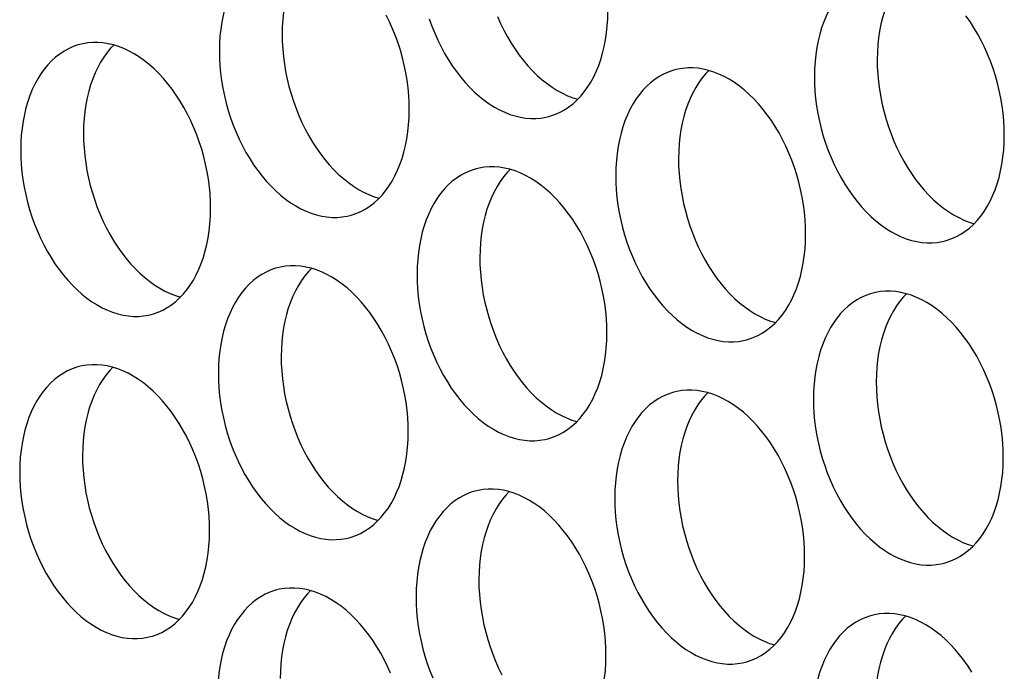
# Model space of a CAD drawing. Extents: x -33.9 to 51.1, y -25 to 40.3.
# Drawn here: x 40 to 40.5, y 19.7 to 20.1 of the extents above; entities that cross this region are included whole.
import ezdxf

# ---------------------------------------------------------------- set-up
doc = ezdxf.new("R2010")
doc.units = 0
doc.header["$LTSCALE"] = 0.605
doc.header["$MEASUREMENT"] = 0
doc.layers.add('02___PRT_ALL_AXES', color=7, linetype='CONTINUOUS')

msp = doc.modelspace()

# ---------------------------------------------------------------- linework, layer by layer
at = {"layer": '02___PRT_ALL_AXES', "color": 7}
for points in [[(40.13641, 20.12793), (40.13526, 20.1276), (40.13261, 20.12667), (40.13003, 20.12552), (40.12754, 20.12415), (40.12514, 20.12256), (40.12282, 20.12075), (40.12061, 20.11874), (40.11851, 20.11653), (40.11652, 20.11412), (40.11465, 20.11153), (40.11291, 20.10875), (40.1113, 20.1058), (40.10983, 20.1027), (40.1085, 20.09945), (40.10731, 20.09604), (40.10628, 20.09251), (40.1054, 20.08886), (40.10467, 20.08509), (40.10409, 20.08123), (40.10368, 20.07729), (40.10343, 20.07327), (40.10333, 20.06916)], [(40.15527, 20.12758), (40.15357, 20.12579), (40.15158, 20.12338), (40.14971, 20.12079), (40.14798, 20.11802), (40.14636, 20.11507), (40.14489, 20.11197), (40.14357, 20.10871), (40.14238, 20.10531), (40.14134, 20.10178), (40.14046, 20.09813), (40.13973, 20.09435), (40.13916, 20.09049), (40.13874, 20.08656), (40.13849, 20.08254), (40.1384, 20.07843)], [(40.46863, 20.11372), (40.46747, 20.11339), (40.46483, 20.11246), (40.46225, 20.11131), (40.45976, 20.10994), (40.45735, 20.10835), (40.45503, 20.10654), (40.45282, 20.10453), (40.45072, 20.10232), (40.44873, 20.09991), (40.44687, 20.09732), (40.44513, 20.09454), (40.44352, 20.09159), (40.44205, 20.08849), (40.44072, 20.08524), (40.43953, 20.08183), (40.43849, 20.0783), (40.43761, 20.07465), (40.43688, 20.07088), (40.43631, 20.06702), (40.4359, 20.06308), (40.43564, 20.05906), (40.43555, 20.05495)], [(40.48749, 20.11337), (40.48579, 20.11159), (40.4838, 20.10917), (40.48193, 20.10658), (40.48019, 20.10381), (40.47858, 20.10086), (40.47711, 20.09776), (40.47578, 20.0945), (40.47459, 20.0911), (40.47356, 20.08757), (40.47268, 20.08392), (40.47194, 20.08014), (40.47137, 20.07628), (40.47096, 20.07235), (40.47071, 20.06833), (40.47061, 20.06422)], [(40.20935, 20.03587), (40.20928, 20.04004), (40.20906, 20.04421), (40.20867, 20.04839), (40.20812, 20.05261), (40.20741, 20.05683), (40.20656, 20.06103), (40.20554, 20.0652), (40.20438, 20.06935), (40.20307, 20.07343), (40.20162, 20.07745), (40.20003, 20.0814), (40.19832, 20.08526), (40.19647, 20.08901)], [(40.22054, 20.08687), (40.22198, 20.08285), (40.22357, 20.0789), (40.22529, 20.07504), (40.22714, 20.07129), (40.22911, 20.06763), (40.23119, 20.06411), (40.23339, 20.06072), (40.23569, 20.05746), (40.23808, 20.05436), (40.24056, 20.05143), (40.24313, 20.04866), (40.24576, 20.04607), (40.24846, 20.04368), (40.25123, 20.04147), (40.25403, 20.03947), (40.25688, 20.03767), (40.25976, 20.03609), (40.26266, 20.03473), (40.26557, 20.03358), (40.2685, 20.03267), (40.27142, 20.03198), (40.27432, 20.03152), (40.27721, 20.03129), (40.28006, 20.0313), (40.28287, 20.03153), (40.28564, 20.032), (40.2872, 20.03237)], [(40.25864, 20.08817), (40.26036, 20.08431), (40.2622, 20.08055), (40.26417, 20.0769), (40.26626, 20.07337), (40.26845, 20.06998), (40.27075, 20.06672), (40.27314, 20.06363), (40.27562, 20.06069), (40.27819, 20.05792), (40.28083, 20.05534), (40.28352, 20.05294), (40.28629, 20.05074), (40.28909, 20.04873), (40.29194, 20.04694), (40.29482, 20.04536), (40.29772, 20.04399), (40.30064, 20.04285), (40.3034, 20.04198)], [(40.2872, 20.03237), (40.28835, 20.0327), (40.29099, 20.03363), (40.29358, 20.03478), (40.29607, 20.03615), (40.29847, 20.03775), (40.30079, 20.03955), (40.303, 20.04156), (40.3051, 20.04377), (40.30709, 20.04619), (40.30896, 20.04878), (40.3107, 20.05155), (40.31231, 20.0545), (40.31378, 20.0576), (40.31511, 20.06085), (40.31629, 20.06426), (40.31733, 20.06779), (40.31821, 20.07144), (40.31894, 20.07522), (40.31952, 20.07907), (40.31993, 20.08301), (40.32018, 20.08703), (40.32028, 20.09114)], [(40.54157, 20.02166), (40.5415, 20.02583), (40.54127, 20.03), (40.54088, 20.03418), (40.54034, 20.0384), (40.53963, 20.04262), (40.53877, 20.04682), (40.53776, 20.05099), (40.5366, 20.05514), (40.53529, 20.05922), (40.53384, 20.06324), (40.53225, 20.06719), (40.53053, 20.07105), (40.52869, 20.0748), (40.52671, 20.07846), (40.52463, 20.08199), (40.52244, 20.08538), (40.52014, 20.08863)], [(40.1384, 20.07843), (40.13847, 20.07427), (40.13869, 20.07009), (40.13908, 20.06591), (40.13963, 20.0617), (40.14034, 20.05747), (40.14119, 20.05327), (40.14221, 20.0491), (40.14337, 20.04496), (40.14468, 20.04087), (40.14613, 20.03685), (40.14772, 20.0329), (40.14943, 20.02904), (40.15128, 20.02529), (40.15325, 20.02163), (40.15534, 20.01811), (40.15753, 20.01472), (40.15983, 20.01146), (40.16222, 20.00836), (40.1647, 20.00543), (40.16727, 20.00266), (40.1699, 20.00007), (40.1726, 19.99768), (40.17537, 19.99547), (40.17817, 19.99347), (40.18102, 19.99167), (40.1839, 19.99009), (40.1868, 19.98873), (40.18971, 19.98758), (40.19248, 19.98672)], [(40.02549, 20.07266), (40.02434, 20.07233), (40.02169, 20.07141), (40.01911, 20.07025), (40.01662, 20.06888), (40.01421, 20.06729), (40.0119, 20.06548), (40.00969, 20.06347), (40.00759, 20.06126), (40.00559, 20.05885), (40.00373, 20.05626), (40.00199, 20.05349), (40.00038, 20.05054), (39.99891, 20.04744), (39.99758, 20.04418), (39.99639, 20.04077), (39.99536, 20.03724), (39.99447, 20.03359), (39.99374, 20.02982), (39.99317, 20.02596), (39.99276, 20.02202), (39.99251, 20.018), (39.99241, 20.01389)], [(40.09843, 19.98061), (40.09836, 19.98477), (40.09813, 19.98894), (40.09775, 19.99313), (40.0972, 19.99734), (40.09649, 20.00156), (40.09563, 20.00576), (40.09462, 20.00993), (40.09346, 20.01408), (40.09215, 20.01816), (40.0907, 20.02218), (40.08911, 20.02614), (40.08739, 20.02999), (40.08555, 20.03375), (40.08358, 20.0374), (40.08149, 20.04093), (40.0793, 20.04432), (40.077, 20.04758), (40.07461, 20.05067), (40.07213, 20.05361), (40.06956, 20.05638), (40.06692, 20.05896), (40.06423, 20.06136), (40.06146, 20.06357), (40.05866, 20.06557), (40.05581, 20.06736), (40.05293, 20.06895), (40.05003, 20.07031), (40.04711, 20.07145), (40.04419, 20.07237), (40.04127, 20.07306), (40.03837, 20.07352), (40.03548, 20.07374), (40.03263, 20.07374), (40.02982, 20.0735), (40.02704, 20.07303), (40.02549, 20.07266)], [(40.04435, 20.07232), (40.04265, 20.07053), (40.04066, 20.06812), (40.03879, 20.06553), (40.03705, 20.06275), (40.03544, 20.0598), (40.03397, 20.0567), (40.03264, 20.05345), (40.03146, 20.05004), (40.03042, 20.04651), (40.02954, 20.04286), (40.02881, 20.03909), (40.02823, 20.03523), (40.02782, 20.03129), (40.02757, 20.02727), (40.02747, 20.02316)], [(40.10333, 20.06916), (40.1034, 20.065), (40.10363, 20.06083), (40.10402, 20.05664), (40.10457, 20.05243), (40.10527, 20.04821), (40.10613, 20.04401), (40.10714, 20.03984), (40.10831, 20.03569), (40.10961, 20.03161), (40.11106, 20.02759), (40.11265, 20.02363), (40.11437, 20.01978), (40.11622, 20.01602), (40.11819, 20.01236), (40.12027, 20.00884), (40.12247, 20.00545), (40.12477, 20.00219), (40.12716, 19.99909), (40.12964, 19.99616), (40.13221, 19.99339), (40.13484, 19.99081), (40.13754, 19.98841), (40.1403, 19.9862), (40.14311, 19.9842), (40.14595, 19.98241), (40.14884, 19.98082), (40.15174, 19.97946), (40.15465, 19.97832), (40.15758, 19.9774), (40.16049, 19.97671), (40.1634, 19.97625), (40.16628, 19.97602), (40.16914, 19.97603), (40.17195, 19.97627), (40.17472, 19.97674), (40.17628, 19.97711)], [(40.43065, 19.9664), (40.43058, 19.97056), (40.43035, 19.97473), (40.42996, 19.97892), (40.42941, 19.98313), (40.42871, 19.98735), (40.42785, 19.99155), (40.42684, 19.99572), (40.42567, 19.99987), (40.42437, 20.00395), (40.42292, 20.00797), (40.42133, 20.01193), (40.41961, 20.01578), (40.41776, 20.01954), (40.41579, 20.02319), (40.41371, 20.02672), (40.41152, 20.03011), (40.40921, 20.03337), (40.40682, 20.03646), (40.40434, 20.0394), (40.40177, 20.04217), (40.39914, 20.04475), (40.39644, 20.04715), (40.39368, 20.04936), (40.39087, 20.05136), (40.38803, 20.05315), (40.38514, 20.05474), (40.38224, 20.0561), (40.37933, 20.05724), (40.3764, 20.05816), (40.37349, 20.05885), (40.37059, 20.05931), (40.3677, 20.05953), (40.36485, 20.05953), (40.36203, 20.05929), (40.35926, 20.05882), (40.3577, 20.05845)], [(40.47061, 20.06422), (40.47068, 20.06006), (40.47091, 20.05588), (40.4713, 20.0517), (40.47185, 20.04749), (40.47255, 20.04326), (40.47341, 20.03906), (40.47442, 20.03489), (40.47559, 20.03075), (40.47689, 20.02666), (40.47834, 20.02264), (40.47993, 20.01869), (40.48165, 20.01483), (40.4835, 20.01108), (40.48547, 20.00742), (40.48755, 20.0039), (40.48974, 20.00051), (40.49205, 19.99725), (40.49444, 19.99415), (40.49692, 19.99122), (40.49949, 19.98845), (40.50212, 19.98586), (40.50482, 19.98347), (40.50758, 19.98126), (40.51039, 19.97926), (40.51323, 19.97746), (40.51612, 19.97588), (40.51902, 19.97452), (40.52193, 19.97337), (40.5247, 19.97251)], [(40.3577, 20.05845), (40.35655, 20.05812), (40.35391, 20.0572), (40.35133, 20.05604), (40.34883, 20.05467), (40.34643, 20.05308), (40.34411, 20.05127), (40.3419, 20.04926), (40.3398, 20.04705), (40.33781, 20.04464), (40.33594, 20.04205), (40.33421, 20.03928), (40.33259, 20.03633), (40.33112, 20.03323), (40.3298, 20.02997), (40.32861, 20.02656), (40.32757, 20.02303), (40.32669, 20.01938), (40.32596, 20.01561), (40.32539, 20.01175), (40.32498, 20.00781), (40.32472, 20.00379), (40.32463, 19.99968)], [(40.37656, 20.05811), (40.37487, 20.05632), (40.37287, 20.05391), (40.37101, 20.05132), (40.36927, 20.04854), (40.36766, 20.04559), (40.36619, 20.04249), (40.36486, 20.03924), (40.36367, 20.03583), (40.36264, 20.0323), (40.36175, 20.02865), (40.36102, 20.02488), (40.36045, 20.02102), (40.36004, 20.01708), (40.35979, 20.01306), (40.35969, 20.00895)], [(40.43555, 20.05495), (40.43562, 20.05079), (40.43585, 20.04662), (40.43623, 20.04243), (40.43678, 20.03822), (40.43749, 20.034), (40.43835, 20.0298), (40.43936, 20.02563), (40.44052, 20.02148), (40.44183, 20.0174), (40.44328, 20.01338), (40.44487, 20.00942), (40.44659, 20.00557), (40.44843, 20.00181), (40.45041, 19.99815), (40.45249, 19.99463), (40.45468, 19.99124), (40.45698, 19.98798), (40.45937, 19.98488), (40.46185, 19.98195), (40.46442, 19.97918), (40.46706, 19.9766), (40.46976, 19.9742), (40.47252, 19.97199), (40.47532, 19.96999), (40.47817, 19.9682), (40.48106, 19.96661), (40.48395, 19.96525), (40.48687, 19.96411), (40.48979, 19.96319), (40.49271, 19.9625), (40.49561, 19.96204), (40.4985, 19.96181), (40.50135, 19.96182), (40.50416, 19.96206), (40.50694, 19.96253), (40.50849, 19.9629)], [(40.17628, 19.97711), (40.17743, 19.97743), (40.18007, 19.97836), (40.18265, 19.97952), (40.18515, 19.98089), (40.18755, 19.98248), (40.18987, 19.98429), (40.19208, 19.9863), (40.19418, 19.98851), (40.19617, 19.99092), (40.19804, 19.99351), (40.19977, 19.99628), (40.20139, 19.99923), (40.20286, 20.00233), (40.20418, 20.00559), (40.20537, 20.009), (40.20641, 20.01252), (40.20729, 20.01618), (40.20802, 20.01995), (40.20859, 20.02381), (40.20901, 20.02774), (40.20926, 20.03177), (40.20935, 20.03587)], [(40.02747, 20.02316), (40.02754, 20.019), (40.02777, 20.01483), (40.02816, 20.01064), (40.02871, 20.00643), (40.02941, 20.00221), (40.03027, 19.99801), (40.03128, 19.99384), (40.03245, 19.98969), (40.03375, 19.98561), (40.0352, 19.98159), (40.03679, 19.97763), (40.03851, 19.97378), (40.04036, 19.97002), (40.04233, 19.96636), (40.04441, 19.96284), (40.04661, 19.95945), (40.04891, 19.95619), (40.0513, 19.95309), (40.05378, 19.95016), (40.05635, 19.94739), (40.05898, 19.94481), (40.06168, 19.94241), (40.06445, 19.9402), (40.06725, 19.9382), (40.0701, 19.93641), (40.07298, 19.93482), (40.07588, 19.93346), (40.07879, 19.93232), (40.08156, 19.93145)], [(40.50849, 19.9629), (40.50964, 19.96322), (40.51229, 19.96415), (40.51487, 19.96531), (40.51736, 19.96668), (40.51977, 19.96827), (40.52209, 19.97008), (40.52429, 19.97209), (40.52639, 19.9743), (40.52839, 19.97671), (40.53025, 19.9793), (40.53199, 19.98207), (40.5336, 19.98502), (40.53507, 19.98812), (40.5364, 19.99138), (40.53759, 19.99479), (40.53862, 19.99831), (40.53951, 20.00197), (40.54024, 20.00574), (40.54081, 20.0096), (40.54122, 20.01353), (40.54147, 20.01756), (40.54157, 20.02166)], [(39.99241, 20.01389), (39.99248, 20.00973), (39.99271, 20.00556), (39.9931, 20.00137), (39.99364, 19.99716), (39.99435, 19.99294), (39.99521, 19.98874), (39.99622, 19.98457), (39.99739, 19.98042), (39.99869, 19.97634), (40.00014, 19.97232), (40.00173, 19.96837), (40.00345, 19.96451), (40.00529, 19.96075), (40.00727, 19.9571), (40.00935, 19.95357), (40.01154, 19.95018), (40.01385, 19.94692), (40.01624, 19.94383), (40.01872, 19.94089), (40.02128, 19.93812), (40.02392, 19.93554), (40.02662, 19.93314), (40.02938, 19.93093), (40.03219, 19.92893), (40.03503, 19.92714), (40.03792, 19.92556), (40.04082, 19.92419), (40.04373, 19.92305), (40.04666, 19.92213), (40.04957, 19.92144), (40.05247, 19.92099), (40.05536, 19.92076), (40.05821, 19.92076), (40.06103, 19.921), (40.0638, 19.92147), (40.06535, 19.92184)], [(40.31973, 19.91113), (40.31966, 19.91529), (40.31943, 19.91947), (40.31904, 19.92365), (40.31849, 19.92786), (40.31779, 19.93209), (40.31693, 19.93628), (40.31592, 19.94046), (40.31475, 19.9446), (40.31345, 19.94868), (40.312, 19.9527), (40.31041, 19.95666), (40.30869, 19.96051), (40.30684, 19.96427), (40.30487, 19.96793), (40.30279, 19.97145), (40.30059, 19.97484), (40.29829, 19.9781), (40.2959, 19.9812), (40.29342, 19.98413), (40.29085, 19.9869), (40.28822, 19.98949), (40.28552, 19.99188), (40.28275, 19.99409), (40.27995, 19.99609), (40.2771, 19.99788), (40.27422, 19.99947), (40.27132, 20.00083), (40.26841, 20.00197), (40.26548, 20.00289), (40.26257, 20.00358), (40.25966, 20.00404), (40.25677, 20.00427), (40.25392, 20.00426), (40.25111, 20.00402), (40.24834, 20.00355), (40.24678, 20.00318)], [(40.35969, 20.00895), (40.35976, 20.00479), (40.35999, 20.00062), (40.36038, 19.99643), (40.36092, 19.99222), (40.36163, 19.988), (40.36249, 19.9838), (40.3635, 19.97963), (40.36466, 19.97548), (40.36597, 19.9714), (40.36742, 19.96738), (40.36901, 19.96342), (40.37073, 19.95957), (40.37257, 19.95581), (40.37455, 19.95215), (40.37663, 19.94863), (40.37882, 19.94524), (40.38112, 19.94198), (40.38352, 19.93888), (40.386, 19.93595), (40.38856, 19.93318), (40.3912, 19.9306), (40.3939, 19.9282), (40.39666, 19.92599), (40.39947, 19.92399), (40.40231, 19.9222), (40.4052, 19.92061), (40.4081, 19.91925), (40.41101, 19.91811), (40.41377, 19.91724)], [(40.24678, 20.00318), (40.24563, 20.00286), (40.24299, 20.00193), (40.24041, 20.00077), (40.23791, 19.9994), (40.23551, 19.99781), (40.23319, 19.996), (40.23098, 19.994), (40.22888, 19.99178), (40.22689, 19.98937), (40.22502, 19.98678), (40.22328, 19.98401), (40.22167, 19.98106), (40.2202, 19.97796), (40.21887, 19.9747), (40.21769, 19.9713), (40.21665, 19.96777), (40.21577, 19.96412), (40.21504, 19.96034), (40.21447, 19.95648), (40.21405, 19.95255), (40.2138, 19.94853), (40.2137, 19.94442)], [(40.26564, 20.00284), (40.26394, 20.00105), (40.26195, 19.99864), (40.26009, 19.99605), (40.25835, 19.99328), (40.25674, 19.99033), (40.25527, 19.98723), (40.25394, 19.98397), (40.25275, 19.98056), (40.25171, 19.97703), (40.25083, 19.97338), (40.2501, 19.96961), (40.24953, 19.96575), (40.24912, 19.96181), (40.24886, 19.95779), (40.24877, 19.95368)], [(40.32463, 19.99968), (40.3247, 19.99552), (40.32492, 19.99135), (40.32531, 19.98716), (40.32586, 19.98295), (40.32657, 19.97873), (40.32742, 19.97453), (40.32844, 19.97036), (40.3296, 19.96621), (40.33091, 19.96213), (40.33236, 19.95811), (40.33395, 19.95416), (40.33566, 19.9503), (40.33751, 19.94654), (40.33948, 19.94289), (40.34157, 19.93936), (40.34376, 19.93597), (40.34606, 19.93271), (40.34845, 19.92962), (40.35093, 19.92668), (40.3535, 19.92391), (40.35613, 19.92133), (40.35883, 19.91893), (40.3616, 19.91672), (40.3644, 19.91472), (40.36725, 19.91293), (40.37013, 19.91135), (40.37303, 19.90998), (40.37595, 19.90884), (40.37887, 19.90792), (40.38179, 19.90723), (40.38469, 19.90678), (40.38758, 19.90655), (40.39043, 19.90655), (40.39324, 19.90679), (40.39601, 19.90726), (40.39757, 19.90763)], [(40.06535, 19.92184), (40.06651, 19.92217), (40.06915, 19.92309), (40.07173, 19.92425), (40.07422, 19.92562), (40.07663, 19.92721), (40.07895, 19.92902), (40.08116, 19.93103), (40.08326, 19.93324), (40.08525, 19.93565), (40.08711, 19.93824), (40.08885, 19.94101), (40.09046, 19.94396), (40.09193, 19.94707), (40.09326, 19.95032), (40.09445, 19.95373), (40.09549, 19.95726), (40.09637, 19.96091), (40.0971, 19.96468), (40.09767, 19.96854), (40.09808, 19.97248), (40.09834, 19.9765), (40.09843, 19.98061)], [(40.39757, 19.90763), (40.39872, 19.90796), (40.40137, 19.90888), (40.40395, 19.91004), (40.40644, 19.91141), (40.40885, 19.913), (40.41116, 19.91481), (40.41337, 19.91682), (40.41547, 19.91903), (40.41746, 19.92144), (40.41933, 19.92403), (40.42107, 19.9268), (40.42268, 19.92975), (40.42415, 19.93286), (40.42548, 19.93611), (40.42667, 19.93952), (40.4277, 19.94305), (40.42858, 19.9467), (40.42932, 19.95047), (40.42989, 19.95433), (40.4303, 19.95827), (40.43055, 19.96229), (40.43065, 19.9664)], [(40.2088, 19.85586), (40.20873, 19.86002), (40.20851, 19.8642), (40.20812, 19.86838), (40.20757, 19.8726), (40.20686, 19.87682), (40.20601, 19.88102), (40.20499, 19.88519), (40.20383, 19.88933), (40.20252, 19.89342), (40.20107, 19.89744), (40.19948, 19.90139), (40.19777, 19.90525), (40.19592, 19.909), (40.19395, 19.91266), (40.19186, 19.91618), (40.18967, 19.91958), (40.18737, 19.92283), (40.18498, 19.92593), (40.1825, 19.92886), (40.17993, 19.93163), (40.1773, 19.93422), (40.1746, 19.93661), (40.17183, 19.93882), (40.16903, 19.94082), (40.16618, 19.94262), (40.1633, 19.9442), (40.1604, 19.94557), (40.15749, 19.94671), (40.15456, 19.94763), (40.15164, 19.94831), (40.14874, 19.94877), (40.14585, 19.949), (40.143, 19.949), (40.14019, 19.94876), (40.13742, 19.94829), (40.13586, 19.94792)], [(40.24877, 19.95368), (40.24884, 19.94952), (40.24907, 19.94535), (40.24945, 19.94116), (40.25, 19.93695), (40.25071, 19.93273), (40.25157, 19.92853), (40.25258, 19.92436), (40.25374, 19.92021), (40.25505, 19.91613), (40.2565, 19.91211), (40.25809, 19.90816), (40.25981, 19.9043), (40.26165, 19.90054), (40.26363, 19.89689), (40.26571, 19.89336), (40.2679, 19.88997), (40.2702, 19.88671), (40.27259, 19.88362), (40.27507, 19.88068), (40.27764, 19.87791), (40.28028, 19.87533), (40.28298, 19.87293), (40.28574, 19.87072), (40.28854, 19.86872), (40.29139, 19.86693), (40.29427, 19.86535), (40.29717, 19.86398), (40.30009, 19.86284), (40.30285, 19.86197)], [(40.13586, 19.94792), (40.13471, 19.94759), (40.13206, 19.94666), (40.12948, 19.94551), (40.12699, 19.94414), (40.12459, 19.94255), (40.12227, 19.94074), (40.12006, 19.93873), (40.11796, 19.93652), (40.11597, 19.93411), (40.1141, 19.93152), (40.11236, 19.92874), (40.11075, 19.92579), (40.10928, 19.92269), (40.10795, 19.91944), (40.10676, 19.91603), (40.10573, 19.9125), (40.10485, 19.90885), (40.10412, 19.90508), (40.10354, 19.90122), (40.10313, 19.89728), (40.10288, 19.89326), (40.10278, 19.88915)], [(40.15472, 19.94757), (40.15302, 19.94578), (40.15103, 19.94337), (40.14916, 19.94078), (40.14743, 19.93801), (40.14581, 19.93506), (40.14434, 19.93196), (40.14302, 19.9287), (40.14183, 19.9253), (40.14079, 19.92177), (40.13991, 19.91812), (40.13918, 19.91434), (40.13861, 19.91048), (40.13819, 19.90655), (40.13794, 19.90253), (40.13785, 19.89842)], [(40.2137, 19.94442), (40.21377, 19.94026), (40.214, 19.93608), (40.21439, 19.9319), (40.21494, 19.92769), (40.21564, 19.92346), (40.2165, 19.91926), (40.21752, 19.91509), (40.21868, 19.91095), (40.21999, 19.90686), (40.22143, 19.90284), (40.22302, 19.89889), (40.22474, 19.89503), (40.22659, 19.89128), (40.22856, 19.88762), (40.23064, 19.8841), (40.23284, 19.88071), (40.23514, 19.87745), (40.23753, 19.87435), (40.24001, 19.87142), (40.24258, 19.86865), (40.24521, 19.86606), (40.24791, 19.86367), (40.25068, 19.86146), (40.25348, 19.85946), (40.25633, 19.85766), (40.25921, 19.85608), (40.26211, 19.85471), (40.26502, 19.85357), (40.26795, 19.85266), (40.27087, 19.85197), (40.27377, 19.85151), (40.27666, 19.85128), (40.27951, 19.85129), (40.28232, 19.85152), (40.28509, 19.85199), (40.28665, 19.85236)], [(40.46808, 19.93371), (40.46692, 19.93338), (40.46428, 19.93245), (40.4617, 19.9313), (40.45921, 19.92993), (40.4568, 19.92834), (40.45448, 19.92653), (40.45227, 19.92452), (40.45017, 19.92231), (40.44818, 19.9199), (40.44632, 19.91731), (40.44458, 19.91453), (40.44297, 19.91158), (40.4415, 19.90848), (40.44017, 19.90523), (40.43898, 19.90182), (40.43795, 19.89829), (40.43706, 19.89464), (40.43633, 19.89087), (40.43576, 19.88701), (40.43535, 19.88307), (40.43509, 19.87905), (40.435, 19.87494)], [(40.54102, 19.84165), (40.54095, 19.84581), (40.54072, 19.84999), (40.54033, 19.85417), (40.53979, 19.85839), (40.53908, 19.86261), (40.53822, 19.86681), (40.53721, 19.87098), (40.53605, 19.87512), (40.53474, 19.87921), (40.53329, 19.88323), (40.5317, 19.88718), (40.52998, 19.89104), (40.52814, 19.89479), (40.52616, 19.89845), (40.52408, 19.90197), (40.52189, 19.90537), (40.51959, 19.90862), (40.51719, 19.91172), (40.51471, 19.91465), (40.51215, 19.91742), (40.50951, 19.92001), (40.50681, 19.9224), (40.50405, 19.92461), (40.50124, 19.92661), (40.4984, 19.92841), (40.49551, 19.92999), (40.49261, 19.93136), (40.4897, 19.9325), (40.48677, 19.93342), (40.48386, 19.9341), (40.48096, 19.93456), (40.47807, 19.93479), (40.47522, 19.93479), (40.47241, 19.93455), (40.46963, 19.93408), (40.46808, 19.93371)], [(40.48694, 19.93336), (40.48524, 19.93157), (40.48325, 19.92916), (40.48138, 19.92657), (40.47964, 19.9238), (40.47803, 19.92085), (40.47656, 19.91775), (40.47523, 19.91449), (40.47404, 19.91109), (40.47301, 19.90756), (40.47213, 19.90391), (40.4714, 19.90013), (40.47082, 19.89627), (40.47041, 19.89234), (40.47016, 19.88832), (40.47006, 19.88421)], [(40.28665, 19.85236), (40.2878, 19.85269), (40.29045, 19.85362), (40.29303, 19.85477), (40.29552, 19.85614), (40.29792, 19.85774), (40.30024, 19.85954), (40.30245, 19.86155), (40.30455, 19.86376), (40.30654, 19.86617), (40.30841, 19.86877), (40.31015, 19.87154), (40.31176, 19.87449), (40.31323, 19.87759), (40.31456, 19.88084), (40.31574, 19.88425), (40.31678, 19.88778), (40.31766, 19.89143), (40.31839, 19.8952), (40.31897, 19.89906), (40.31938, 19.903), (40.31963, 19.90702), (40.31973, 19.91113)], [(40.13785, 19.89842), (40.13792, 19.89426), (40.13814, 19.89008), (40.13853, 19.8859), (40.13908, 19.88169), (40.13979, 19.87746), (40.14064, 19.87326), (40.14166, 19.86909), (40.14282, 19.86495), (40.14413, 19.86086), (40.14558, 19.85684), (40.14717, 19.85289), (40.14888, 19.84903), (40.15073, 19.84528), (40.1527, 19.84162), (40.15479, 19.8381), (40.15698, 19.83471), (40.15928, 19.83145), (40.16167, 19.82835), (40.16415, 19.82542), (40.16672, 19.82265), (40.16935, 19.82006), (40.17205, 19.81767), (40.17482, 19.81546), (40.17762, 19.81346), (40.18047, 19.81166), (40.18335, 19.81008), (40.18625, 19.80871), (40.18917, 19.80757), (40.19193, 19.80671)], [(40.02494, 19.89265), (40.02379, 19.89232), (40.02114, 19.8914), (40.01856, 19.89024), (40.01607, 19.88887), (40.01366, 19.88728), (40.01135, 19.88547), (40.00914, 19.88346), (40.00704, 19.88125), (40.00504, 19.87884), (40.00318, 19.87625), (40.00144, 19.87348), (39.99983, 19.87053), (39.99836, 19.86742), (39.99703, 19.86417), (39.99584, 19.86076), (39.99481, 19.85723), (39.99392, 19.85358), (39.99319, 19.84981), (39.99262, 19.84595), (39.99221, 19.84201), (39.99196, 19.83799), (39.99186, 19.83388)], [(40.09788, 19.8006), (40.09781, 19.80476), (40.09758, 19.80893), (40.0972, 19.81312), (40.09665, 19.81733), (40.09594, 19.82155), (40.09508, 19.82575), (40.09407, 19.82992), (40.09291, 19.83407), (40.0916, 19.83815), (40.09015, 19.84217), (40.08856, 19.84612), (40.08684, 19.84998), (40.085, 19.85374), (40.08303, 19.85739), (40.08094, 19.86092), (40.07875, 19.86431), (40.07645, 19.86757), (40.07406, 19.87066), (40.07158, 19.8736), (40.06901, 19.87637), (40.06637, 19.87895), (40.06368, 19.88135), (40.06091, 19.88356), (40.05811, 19.88556), (40.05526, 19.88735), (40.05238, 19.88893), (40.04948, 19.8903), (40.04656, 19.89144), (40.04364, 19.89236), (40.04072, 19.89305), (40.03782, 19.89351), (40.03493, 19.89373), (40.03208, 19.89373), (40.02927, 19.89349), (40.0265, 19.89302), (40.02494, 19.89265)], [(40.0438, 19.89231), (40.0421, 19.89052), (40.04011, 19.88811), (40.03824, 19.88552), (40.0365, 19.88274), (40.03489, 19.87979), (40.03342, 19.87669), (40.03209, 19.87344), (40.03091, 19.87003), (40.02987, 19.8665), (40.02899, 19.86285), (40.02826, 19.85908), (40.02768, 19.85522), (40.02727, 19.85128), (40.02702, 19.84726), (40.02692, 19.84315)], [(40.10278, 19.88915), (40.10285, 19.88499), (40.10308, 19.88082), (40.10347, 19.87663), (40.10402, 19.87242), (40.10472, 19.86819), (40.10558, 19.864), (40.10659, 19.85983), (40.10776, 19.85568), (40.10906, 19.8516), (40.11051, 19.84758), (40.1121, 19.84362), (40.11382, 19.83977), (40.11567, 19.83601), (40.11764, 19.83235), (40.11972, 19.82883), (40.12192, 19.82544), (40.12422, 19.82218), (40.12661, 19.81908), (40.12909, 19.81615), (40.13166, 19.81338), (40.13429, 19.81079), (40.13699, 19.8084), (40.13975, 19.80619), (40.14256, 19.80419), (40.1454, 19.8024), (40.14829, 19.80081), (40.15119, 19.79945), (40.1541, 19.79831), (40.15703, 19.79739), (40.15994, 19.7967), (40.16285, 19.79624), (40.16574, 19.79601), (40.16859, 19.79602), (40.1714, 19.79626), (40.17417, 19.79673), (40.17573, 19.7971)], [(40.47006, 19.88421), (40.47013, 19.88005), (40.47036, 19.87587), (40.47075, 19.87169), (40.4713, 19.86748), (40.472, 19.86325), (40.47286, 19.85905), (40.47387, 19.85488), (40.47504, 19.85074), (40.47634, 19.84665), (40.47779, 19.84263), (40.47938, 19.83868), (40.4811, 19.83482), (40.48295, 19.83107), (40.48492, 19.82741), (40.487, 19.82389), (40.48919, 19.8205), (40.4915, 19.81724), (40.49389, 19.81414), (40.49637, 19.81121), (40.49894, 19.80844), (40.50157, 19.80585), (40.50427, 19.80346), (40.50703, 19.80125), (40.50984, 19.79925), (40.51268, 19.79745), (40.51557, 19.79587), (40.51847, 19.79451), (40.52138, 19.79336), (40.52415, 19.7925)], [(40.35715, 19.87844), (40.356, 19.87811), (40.35336, 19.87719), (40.35078, 19.87603), (40.34828, 19.87466), (40.34588, 19.87307), (40.34356, 19.87126), (40.34135, 19.86925), (40.33925, 19.86704), (40.33726, 19.86463), (40.33539, 19.86204), (40.33366, 19.85927), (40.33205, 19.85632), (40.33057, 19.85322), (40.32925, 19.84996), (40.32806, 19.84655), (40.32702, 19.84302), (40.32614, 19.83937), (40.32541, 19.8356), (40.32484, 19.83174), (40.32443, 19.8278), (40.32417, 19.82378), (40.32408, 19.81967)], [(40.4301, 19.78639), (40.43003, 19.79055), (40.4298, 19.79472), (40.42941, 19.79891), (40.42887, 19.80312), (40.42816, 19.80734), (40.4273, 19.81154), (40.42629, 19.81571), (40.42512, 19.81986), (40.42382, 19.82394), (40.42237, 19.82796), (40.42078, 19.83191), (40.41906, 19.83577), (40.41721, 19.83953), (40.41524, 19.84318), (40.41316, 19.84671), (40.41097, 19.8501), (40.40866, 19.85336), (40.40627, 19.85645), (40.40379, 19.85939), (40.40122, 19.86216), (40.39859, 19.86474), (40.39589, 19.86714), (40.39313, 19.86935), (40.39032, 19.87135), (40.38748, 19.87314), (40.38459, 19.87473), (40.38169, 19.87609), (40.37878, 19.87723), (40.37585, 19.87815), (40.37294, 19.87884), (40.37004, 19.8793), (40.36715, 19.87952), (40.3643, 19.87952), (40.36148, 19.87928), (40.35871, 19.87881), (40.35715, 19.87844)], [(40.37602, 19.8781), (40.37432, 19.87631), (40.37232, 19.8739), (40.37046, 19.87131), (40.36872, 19.86853), (40.36711, 19.86558), (40.36564, 19.86248), (40.36431, 19.85923), (40.36312, 19.85582), (40.36209, 19.85229), (40.3612, 19.84864), (40.36047, 19.84487), (40.3599, 19.84101), (40.35949, 19.83707), (40.35924, 19.83305), (40.35914, 19.82894)], [(40.435, 19.87494), (40.43507, 19.87078), (40.4353, 19.86661), (40.43568, 19.86242), (40.43623, 19.85821), (40.43694, 19.85398), (40.4378, 19.84979), (40.43881, 19.84562), (40.43997, 19.84147), (40.44128, 19.83739), (40.44273, 19.83337), (40.44432, 19.82941), (40.44604, 19.82556), (40.44788, 19.8218), (40.44986, 19.81814), (40.45194, 19.81462), (40.45413, 19.81123), (40.45643, 19.80797), (40.45882, 19.80487), (40.4613, 19.80194), (40.46387, 19.79917), (40.46651, 19.79658), (40.46921, 19.79419), (40.47197, 19.79198), (40.47478, 19.78998), (40.47762, 19.78819), (40.48051, 19.7866), (40.4834, 19.78524), (40.48632, 19.7841), (40.48925, 19.78318), (40.49216, 19.78249), (40.49506, 19.78203), (40.49795, 19.7818), (40.5008, 19.78181), (40.50361, 19.78205), (40.50639, 19.78252), (40.50794, 19.78289)], [(40.17573, 19.7971), (40.17688, 19.79742), (40.17952, 19.79835), (40.1821, 19.79951), (40.1846, 19.80088), (40.187, 19.80247), (40.18932, 19.80428), (40.19153, 19.80628), (40.19363, 19.8085), (40.19562, 19.81091), (40.19749, 19.8135), (40.19922, 19.81627), (40.20084, 19.81922), (40.20231, 19.82232), (40.20363, 19.82558), (40.20482, 19.82899), (40.20586, 19.83251), (40.20674, 19.83617), (40.20747, 19.83994), (40.20804, 19.8438), (40.20846, 19.84773), (40.20871, 19.85175), (40.2088, 19.85586)], [(40.02692, 19.84315), (40.02699, 19.83899), (40.02722, 19.83482), (40.02761, 19.83063), (40.02816, 19.82642), (40.02886, 19.82219), (40.02972, 19.818), (40.03073, 19.81383), (40.0319, 19.80968), (40.0332, 19.8056), (40.03465, 19.80158), (40.03624, 19.79762), (40.03796, 19.79377), (40.03981, 19.79001), (40.04178, 19.78635), (40.04386, 19.78283), (40.04606, 19.77944), (40.04836, 19.77618), (40.05075, 19.77308), (40.05323, 19.77015), (40.0558, 19.76738), (40.05843, 19.76479), (40.06113, 19.7624), (40.0639, 19.76019), (40.0667, 19.75819), (40.06955, 19.7564), (40.07243, 19.75481), (40.07533, 19.75345), (40.07824, 19.75231), (40.08101, 19.75144)], [(40.50794, 19.78289), (40.50909, 19.78321), (40.51174, 19.78414), (40.51432, 19.7853), (40.51681, 19.78667), (40.51922, 19.78826), (40.52154, 19.79007), (40.52374, 19.79208), (40.52585, 19.79429), (40.52784, 19.7967), (40.5297, 19.79929), (40.53144, 19.80206), (40.53305, 19.80501), (40.53452, 19.80811), (40.53585, 19.81137), (40.53704, 19.81478), (40.53807, 19.8183), (40.53896, 19.82196), (40.53969, 19.82573), (40.54026, 19.82959), (40.54067, 19.83352), (40.54093, 19.83754), (40.54102, 19.84165)], [(39.99186, 19.83388), (39.99193, 19.82972), (39.99216, 19.82555), (39.99255, 19.82136), (39.99309, 19.81715), (39.9938, 19.81293), (39.99466, 19.80873), (39.99567, 19.80456), (39.99684, 19.80041), (39.99814, 19.79633), (39.99959, 19.79231), (40.00118, 19.78836), (40.0029, 19.7845), (40.00474, 19.78074), (40.00672, 19.77709), (40.0088, 19.77356), (40.01099, 19.77017), (40.0133, 19.76691), (40.01569, 19.76382), (40.01817, 19.76088), (40.02074, 19.75811), (40.02337, 19.75553), (40.02607, 19.75313), (40.02883, 19.75092), (40.03164, 19.74892), (40.03448, 19.74713), (40.03737, 19.74555), (40.04027, 19.74418), (40.04318, 19.74304), (40.04611, 19.74212), (40.04902, 19.74143), (40.05192, 19.74098), (40.05481, 19.74075), (40.05766, 19.74075), (40.06048, 19.74099), (40.06325, 19.74146), (40.06481, 19.74183)], [(40.35914, 19.82894), (40.35921, 19.82478), (40.35944, 19.82061), (40.35983, 19.81642), (40.36037, 19.81221), (40.36108, 19.80798), (40.36194, 19.80379), (40.36295, 19.79962), (40.36411, 19.79547), (40.36542, 19.79139), (40.36687, 19.78737), (40.36846, 19.78341), (40.37018, 19.77956), (40.37202, 19.7758), (40.374, 19.77214), (40.37608, 19.76862), (40.37827, 19.76523), (40.38058, 19.76197), (40.38297, 19.75887), (40.38545, 19.75594), (40.38801, 19.75317), (40.39065, 19.75058), (40.39335, 19.74819), (40.39611, 19.74598), (40.39892, 19.74398), (40.40176, 19.74219), (40.40465, 19.7406), (40.40755, 19.73924), (40.41046, 19.7381), (40.41322, 19.73723)], [(40.24623, 19.82317), (40.24508, 19.82285), (40.24244, 19.82192), (40.23986, 19.82076), (40.23736, 19.81939), (40.23496, 19.8178), (40.23264, 19.81599), (40.23043, 19.81399), (40.22833, 19.81177), (40.22634, 19.80936), (40.22447, 19.80677), (40.22273, 19.804), (40.22112, 19.80105), (40.21965, 19.79795), (40.21832, 19.79469), (40.21714, 19.79128), (40.2161, 19.78776), (40.21522, 19.7841), (40.21449, 19.78033), (40.21392, 19.77647), (40.2135, 19.77254), (40.21325, 19.76852), (40.21316, 19.76441)], [(40.31918, 19.73112), (40.31911, 19.73528), (40.31888, 19.73945), (40.31849, 19.74364), (40.31794, 19.74785), (40.31724, 19.75208), (40.31638, 19.75627), (40.31537, 19.76045), (40.3142, 19.76459), (40.3129, 19.76867), (40.31145, 19.77269), (40.30986, 19.77665), (40.30814, 19.7805), (40.30629, 19.78426), (40.30432, 19.78792), (40.30224, 19.79144), (40.30004, 19.79483), (40.29774, 19.79809), (40.29535, 19.80119), (40.29287, 19.80412), (40.2903, 19.80689), (40.28767, 19.80948), (40.28497, 19.81187), (40.2822, 19.81408), (40.2794, 19.81608), (40.27656, 19.81787), (40.27367, 19.81946), (40.27077, 19.82082), (40.26786, 19.82196), (40.26493, 19.82288), (40.26202, 19.82357), (40.25911, 19.82403), (40.25622, 19.82426), (40.25337, 19.82425), (40.25056, 19.82401), (40.24779, 19.82354), (40.24623, 19.82317)], [(40.26509, 19.82283), (40.26339, 19.82104), (40.2614, 19.81863), (40.25954, 19.81604), (40.2578, 19.81327), (40.25619, 19.81032), (40.25472, 19.80722), (40.25339, 19.80396), (40.2522, 19.80055), (40.25116, 19.79702), (40.25028, 19.79337), (40.24955, 19.7896), (40.24898, 19.78574), (40.24857, 19.7818), (40.24831, 19.77778), (40.24822, 19.77367)], [(40.32408, 19.81967), (40.32415, 19.81551), (40.32438, 19.81134), (40.32476, 19.80715), (40.32531, 19.80294), (40.32602, 19.79872), (40.32688, 19.79452), (40.32789, 19.79035), (40.32905, 19.7862), (40.33036, 19.78212), (40.33181, 19.7781), (40.3334, 19.77415), (40.33511, 19.77029), (40.33696, 19.76653), (40.33893, 19.76288), (40.34102, 19.75935), (40.34321, 19.75596), (40.34551, 19.7527), (40.3479, 19.74961), (40.35038, 19.74667), (40.35295, 19.7439), (40.35558, 19.74132), (40.35828, 19.73892), (40.36105, 19.73671), (40.36385, 19.73471), (40.3667, 19.73292), (40.36958, 19.73134), (40.37248, 19.72997), (40.3754, 19.72883), (40.37832, 19.72791), (40.38124, 19.72722), (40.38414, 19.72677), (40.38703, 19.72654), (40.38988, 19.72654), (40.39269, 19.72678), (40.39546, 19.72725), (40.39702, 19.72762)], [(40.06481, 19.74183), (40.06596, 19.74216), (40.0686, 19.74308), (40.07118, 19.74424), (40.07367, 19.74561), (40.07608, 19.7472), (40.0784, 19.74901), (40.08061, 19.75102), (40.08271, 19.75323), (40.0847, 19.75564), (40.08656, 19.75823), (40.0883, 19.761), (40.08991, 19.76395), (40.09138, 19.76706), (40.09271, 19.77031), (40.0939, 19.77372), (40.09494, 19.77725), (40.09582, 19.7809), (40.09655, 19.78467), (40.09712, 19.78853), (40.09753, 19.79247), (40.09779, 19.79649), (40.09788, 19.8006)], [(40.39702, 19.72762), (40.39817, 19.72795), (40.40082, 19.72887), (40.4034, 19.73003), (40.40589, 19.7314), (40.4083, 19.73299), (40.41061, 19.7348), (40.41282, 19.73681), (40.41492, 19.73902), (40.41692, 19.74143), (40.41878, 19.74402), (40.42052, 19.74679), (40.42213, 19.74974), (40.4236, 19.75285), (40.42493, 19.7561), (40.42612, 19.75951), (40.42715, 19.76304), (40.42803, 19.76669), (40.42877, 19.77046), (40.42934, 19.77432), (40.42975, 19.77826), (40.43, 19.78228), (40.4301, 19.78639)], [(40.24822, 19.77367), (40.24829, 19.76951), (40.24852, 19.76534), (40.2489, 19.76115), (40.24945, 19.75694), (40.25016, 19.75272), (40.25102, 19.74852), (40.25203, 19.74435), (40.25319, 19.7402), (40.2545, 19.73612), (40.25595, 19.7321), (40.25754, 19.72815), (40.25926, 19.72429), (40.2611, 19.72053)], [(40.13531, 19.76791), (40.13416, 19.76758), (40.13151, 19.76665), (40.12893, 19.7655), (40.12644, 19.76413), (40.12404, 19.76254), (40.12172, 19.76073), (40.11951, 19.75872), (40.11741, 19.75651), (40.11542, 19.7541), (40.11355, 19.7515), (40.11181, 19.74873), (40.1102, 19.74578), (40.10873, 19.74268), (40.1074, 19.73943), (40.10622, 19.73602), (40.10518, 19.73249), (40.1043, 19.72884), (40.10357, 19.72507), (40.10299, 19.72121), (40.10258, 19.71727), (40.10233, 19.71325), (40.10223, 19.70914)], [(40.19893, 19.72138), (40.19722, 19.72524), (40.19537, 19.72899), (40.1934, 19.73265), (40.19131, 19.73617), (40.18912, 19.73957), (40.18682, 19.74282), (40.18443, 19.74592), (40.18195, 19.74885), (40.17938, 19.75162), (40.17675, 19.75421), (40.17405, 19.7566), (40.17128, 19.75881), (40.16848, 19.76081), (40.16563, 19.76261), (40.16275, 19.76419), (40.15985, 19.76556), (40.15694, 19.7667), (40.15401, 19.76761), (40.15109, 19.7683), (40.14819, 19.76876), (40.1453, 19.76899), (40.14245, 19.76899), (40.13964, 19.76875), (40.13687, 19.76828), (40.13531, 19.76791)], [(40.15417, 19.76756), (40.15247, 19.76577), (40.15048, 19.76336), (40.14861, 19.76077), (40.14688, 19.758), (40.14526, 19.75505), (40.14379, 19.75195), (40.14247, 19.74869), (40.14128, 19.74528), (40.14024, 19.74176), (40.13936, 19.7381), (40.13863, 19.73433), (40.13806, 19.73047), (40.13765, 19.72654), (40.13739, 19.72252), (40.1373, 19.71841)], [(40.21316, 19.76441), (40.21322, 19.76025), (40.21345, 19.75607), (40.21384, 19.75189), (40.21439, 19.74767), (40.21509, 19.74345), (40.21595, 19.73925), (40.21697, 19.73508), (40.21813, 19.73094), (40.21944, 19.72685), (40.22088, 19.72283), (40.22248, 19.71888)], [(40.46753, 19.7537), (40.46637, 19.75337), (40.46373, 19.75244), (40.46115, 19.75129), (40.45866, 19.74992), (40.45625, 19.74833), (40.45393, 19.74652), (40.45172, 19.74451), (40.44962, 19.7423), (40.44763, 19.73989), (40.44577, 19.73729), (40.44403, 19.73452), (40.44242, 19.73157), (40.44095, 19.72847), (40.43962, 19.72522), (40.43843, 19.72181), (40.4374, 19.71828), (40.43651, 19.71463), (40.43578, 19.71086), (40.43521, 19.707), (40.4348, 19.70306), (40.43454, 19.69904), (40.43445, 19.69493)], [(40.52353, 19.72196), (40.52134, 19.72536), (40.51904, 19.72861), (40.51664, 19.73171), (40.51416, 19.73464), (40.5116, 19.73741), (40.50896, 19.74), (40.50626, 19.74239), (40.5035, 19.7446), (40.50069, 19.7466), (40.49785, 19.7484), (40.49496, 19.74998), (40.49206, 19.75135), (40.48915, 19.75249), (40.48622, 19.7534), (40.48331, 19.75409), (40.48041, 19.75455), (40.47752, 19.75478), (40.47467, 19.75478), (40.47186, 19.75454), (40.46908, 19.75407), (40.46753, 19.7537)], [(40.48639, 19.75335), (40.48469, 19.75156), (40.4827, 19.74915), (40.48083, 19.74656), (40.47909, 19.74379), (40.47748, 19.74084), (40.47601, 19.73774), (40.47468, 19.73448), (40.47349, 19.73107), (40.47246, 19.72755), (40.47158, 19.72389), (40.47085, 19.72012), (40.47027, 19.71626), (40.46986, 19.71233), (40.46961, 19.70831), (40.46951, 19.7042)], [(40.2861, 19.67235), (40.28725, 19.67268), (40.2899, 19.67361), (40.29248, 19.67476), (40.29497, 19.67613), (40.29737, 19.67772), (40.29969, 19.67953), (40.3019, 19.68154), (40.304, 19.68375), (40.30599, 19.68616), (40.30786, 19.68876), (40.3096, 19.69153), (40.31121, 19.69448), (40.31268, 19.69758), (40.31401, 19.70083), (40.31519, 19.70424), (40.31623, 19.70777), (40.31711, 19.71142), (40.31784, 19.71519), (40.31842, 19.71905), (40.31883, 19.72299), (40.31908, 19.72701), (40.31918, 19.73112)]]:
    msp.add_lwpolyline(points, dxfattribs=at)

doc.saveas('drawing.dxf')
